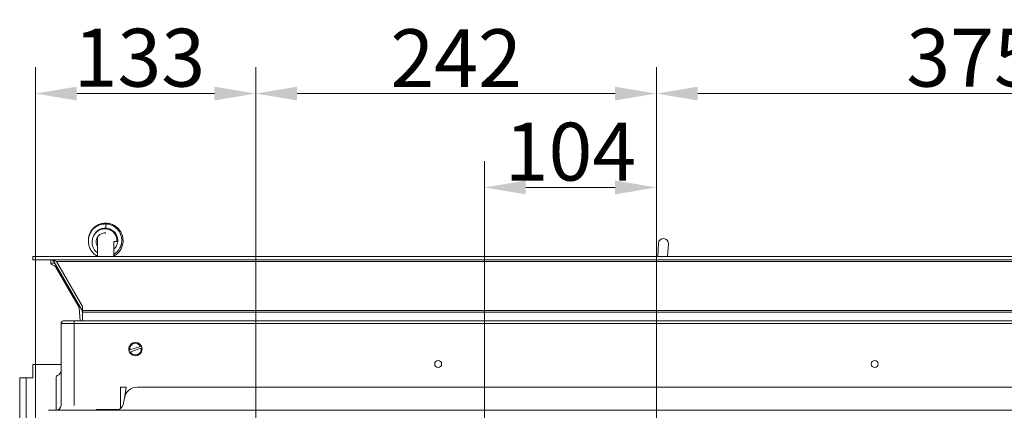
# Model space of a CAD drawing. Extents: x -3952 to -1342, y -3341 to -841.
# Drawn here: x -3774 to -3179, y -2607 to -2371 of the extents above; entities that cross this region are included whole.
import ezdxf

# ---------------------------------------------------------------- set-up
doc = ezdxf.new("R2010")
doc.units = 0
doc.header["$LTSCALE"] = 5
doc.linetypes.add('HIDDEN', pattern=[1.905, 1.27, -0.635])
doc.layers.add('Bemaßungen(Brunner)', color=7, linetype='Continuous', lineweight=25)
doc.layers.add('LAYER16', color=30, linetype='Continuous')
doc.styles.add('Brunner 2014', font='arial.ttf', dxfattribs={"height": 35})
doc.dimstyles.new('Brunner 2014', dxfattribs={"dimscale": 5, "dimtxt": 35, "dimasz": 5, "dimexe": 3.175, "dimexo": 0, "dimgap": 0.762, "dimtad": 1, "dimdec": 0, "dimrnd": 1e-08, "dimtxsty": 'Brunner 2014', "dimcen": 0.09, "dimdle": 10, "dimclrd": 7, "dimclre": 7, "dimclrt": 7, "dimadec": 1, "dimazin": 2, "dimtfac": 0.666667, "dimtdec": 0, "dimtmove": 0, "dimatfit": 3, "dimldrblk": 'Filled-1', "dimfxl": 1, "dimtolj": 1, "dimlwd": 5, "dimlwe": 5, "dimarcsym": 0})

# ---------------------------------------------------------------- blocks, each defined once
blk = doc.blocks.new('*D66')
at = {"layer": 'Bemaßungen(Brunner)', "color": 7, "linetype": 'Continuous', "lineweight": 5, "transparency": 16777216}
for p, q in [((-3764.75, -2615.16), (-3764.75, -2399.91)), ((-3631.5, -2725.76), (-3631.5, -2399.91)), ((-3656.5, -2415.78), (-3739.75, -2415.78))]:
    blk.add_line(p, q, dxfattribs=at)
at = {"layer": 'Bemaßungen(Brunner)', "color": 7, "lineweight": 5, "transparency": 16777216}
for points in [[(-3739.75, -2411.62), (-3739.75, -2419.95), (-3764.75, -2415.78)], [(-3656.5, -2411.62), (-3656.5, -2419.95), (-3631.5, -2415.78)]]:
    blk.add_solid(points, dxfattribs=at)
at = {"layer": 'Defpoints', "color": 0, "lineweight": 5, "transparency": 16777216}
for p in [(-3764.75, -2415.78), (-3764.75, -2615.16), (-3631.5, -2725.76)]:
    blk.add_point(p, dxfattribs=at)
at = {"layer": 'Bemaßungen(Brunner)', "color": 7, "lineweight": 5, "transparency": 16777216, "insert": (-3701.86, -2394.09), "char_height": 35, "attachment_point": 5, "style": 'Brunner 2014'}
blk.add_mtext('\\A1;133', dxfattribs=at)
blk = doc.blocks.new('Filled-1')
at = {"color": 0}
for p, q in [((0, 0), (-1, 0.167)), ((-1, 0.167), (-1, -0.167)), ((-1, 0), (0, 0)), ((-1, -0.167), (0, 0))]:
    blk.add_line(p, q, dxfattribs=at)
at = {"color": 0, "flags": 128}
blk.add_lwpolyline([(-1, -0.167), (0, 0), (-1, 0.167), (-1, -0.167)], dxfattribs=at)
at = {"color": 0}
blk.add_solid([(-1, -0.167), (0, 0), (-1, 0.167), (-1, -0.167)], dxfattribs=at)
blk = doc.blocks.new('*D67')
at = {"layer": 'Bemaßungen(Brunner)', "color": 7, "linetype": 'Continuous', "lineweight": 5, "transparency": 16777216}
for p, q in [((-3389.25, -2823.28), (-3389.25, -2399.91)), ((-3013.75, -2615.16), (-3013.75, -2399.91)), ((-3364.25, -2415.78), (-3038.75, -2415.78))]:
    blk.add_line(p, q, dxfattribs=at)
at = {"layer": 'Bemaßungen(Brunner)', "color": 7, "lineweight": 5, "transparency": 16777216}
for points in [[(-3364.25, -2411.62), (-3364.25, -2419.95), (-3389.25, -2415.78)], [(-3038.75, -2411.62), (-3038.75, -2419.95), (-3013.75, -2415.78)]]:
    blk.add_solid(points, dxfattribs=at)
at = {"layer": 'Defpoints', "color": 0, "lineweight": 5, "transparency": 16777216}
for p in [(-3013.75, -2415.78), (-3013.75, -2615.16), (-3389.25, -2823.28)]:
    blk.add_point(p, dxfattribs=at)
at = {"layer": 'Bemaßungen(Brunner)', "color": 7, "lineweight": 5, "transparency": 16777216, "insert": (-3198.41, -2394.09), "char_height": 35, "attachment_point": 5, "style": 'Brunner 2014'}
blk.add_mtext('\\A1;375', dxfattribs=at)
blk = doc.blocks.new('*D69')
at = {"layer": 'Bemaßungen(Brunner)', "color": 7, "linetype": 'Continuous', "lineweight": 5, "transparency": 16777216}
for p, q in [((-3631.5, -2725.76), (-3631.5, -2399.91)), ((-3389.25, -2823.28), (-3389.25, -2399.91)), ((-3606.5, -2415.78), (-3414.25, -2415.78))]:
    blk.add_line(p, q, dxfattribs=at)
at = {"layer": 'Bemaßungen(Brunner)', "color": 7, "lineweight": 5, "transparency": 16777216}
for points in [[(-3606.5, -2411.62), (-3606.5, -2419.95), (-3631.5, -2415.78)], [(-3414.25, -2411.62), (-3414.25, -2419.95), (-3389.25, -2415.78)]]:
    blk.add_solid(points, dxfattribs=at)
at = {"layer": 'Defpoints', "color": 0, "lineweight": 5, "transparency": 16777216}
for p in [(-3389.25, -2415.78), (-3631.5, -2725.76), (-3389.25, -2823.28)]:
    blk.add_point(p, dxfattribs=at)
at = {"layer": 'Bemaßungen(Brunner)', "color": 10, "lineweight": 5, "transparency": 16777216, "insert": (-3510.37, -2394.4), "char_height": 35, "attachment_point": 5, "style": 'Brunner 2014'}
blk.add_mtext('\\A1;242', dxfattribs=at)
blk = doc.blocks.new('*D90')
at = {"layer": 'Bemaßungen(Brunner)', "color": 7, "linetype": 'Continuous', "lineweight": 5, "transparency": 16777216}
for p, q in [((-3493.25, -2821.16), (-3493.25, -2456.69)), ((-3389.25, -2823.28), (-3389.25, -2456.69)), ((-3414.25, -2472.57), (-3468.25, -2472.57))]:
    blk.add_line(p, q, dxfattribs=at)
at = {"layer": 'Bemaßungen(Brunner)', "color": 7, "linetype": 'HIDDEN', "lineweight": 5, "transparency": 16777216}
for points in [[(-3468.25, -2468.4), (-3468.25, -2476.73), (-3493.25, -2472.57)], [(-3414.25, -2468.4), (-3414.25, -2476.73), (-3389.25, -2472.57)]]:
    blk.add_solid(points, dxfattribs=at)
at = {"layer": 'Defpoints', "color": 0, "linetype": 'HIDDEN', "lineweight": 5, "transparency": 16777216}
for p in [(-3493.25, -2472.57), (-3493.25, -2821.16), (-3389.25, -2823.28)]:
    blk.add_point(p, dxfattribs=at)
at = {"layer": 'Bemaßungen(Brunner)', "color": 10, "linetype": 'HIDDEN', "lineweight": 5, "transparency": 16777216, "insert": (-3441.25, -2450.89), "char_height": 35, "attachment_point": 5, "style": 'Brunner 2014'}
blk.add_mtext('\\A1;104', dxfattribs=at)

msp = doc.modelspace()

# ---------------------------------------------------------------- linework, layer by layer
at = {"color": 7, "linetype": 'Continuous', "lineweight": 0}
for p, q in [((-3727.52, -2499.27), (-3727.6, -2499.11)), ((-3727.25, -2499.06), (-3727.25, -2498.8)), ((-3722.25, -2497.08), (-3722.25, -2494.58)), ((-3727.25, -2505.54), (-3727.25, -2502.71)), ((-3727.25, -2514.28), (-3727.25, -2505.54)), ((-3717.25, -2505.15), (-3717.25, -2505.54)), ((-3717.25, -2505.54), (-3717.25, -2514.28)), ((-3388.5, -2514.28), (-3388.04, -2506.23)), ((-3382.05, -2506.58), (-3382.49, -2514.28)), ((-3741.25, -2553.28), (-3747.75, -2553.28)), ((-3037.25, -2553.28), (-3741.25, -2553.28)), ((-3741.25, -2554.78), (-3741.25, -2553.28)), ((-3749.25, -2554.78), (-3741.25, -2554.78)), ((-3749.25, -2554.78), (-3749.25, -2604.28)), ((-3741.25, -2554.78), (-3037.25, -2554.78)), ((-3741.25, -2604.28), (-3741.25, -2554.78))]:
    msp.add_line(p, q, dxfattribs=at)
at = {"color": 7, "linetype": 'Continuous', "lineweight": 5}
for p, q in [((-3747.75, -2553.28), (-3741.25, -2553.28)), ((-3741.25, -2553.28), (-3747.75, -2553.28)), ((-3741.25, -2553.28), (-3037.25, -2553.28)), ((-3741.25, -2554.78), (-3741.25, -2553.28)), ((-3037.25, -2553.28), (-3741.25, -2553.28)), ((-3749.25, -2604.28), (-3749.25, -2554.78)), ((-3749.25, -2554.78), (-3741.25, -2554.78)), ((-3749.25, -2554.78), (-3749.25, -2604.28)), ((-3741.25, -2554.78), (-3037.25, -2554.78)), ((-3741.25, -2604.28), (-3741.25, -2554.78)), ((-3707.71, -2570.82), (-3708.19, -2570.98)), ((-3701.17, -2568.62), (-3707.71, -2570.82)), ((-3707.32, -2571.95), (-3700.79, -2569.75)), ((-3700.69, -2568.45), (-3701.17, -2568.62)), ((-3700.79, -2569.75), (-3700.31, -2569.59)), ((-3707.8, -2572.11), (-3707.32, -2571.95)), ((-3752.25, -2593.75), (-3752.25, -2587.16)), ((-3752.25, -2602.72), (-3752.25, -2593.75)), ((-3712.62, -2593.28), (-3713.25, -2593.28)), ((-3713.25, -2593.28), (-3713.25, -2602.59)), ((-3709.78, -2593.28), (-3712.62, -2593.28)), ((-3710.94, -2599.89), (-3709.78, -2593.28)), ((-3703.07, -2593.28), (-3074.43, -2593.28)), ((-3711.52, -2603.15), (-3711.09, -2600.74)), ((-3711.09, -2600.74), (-3710.94, -2599.89)), ((-3021.7, -2607.28), (-3756.79, -2607.28)), ((-3752.25, -2607.28), (-3752.25, -2602.72)), ((-3727.75, -2606.78), (-3727.75, -2607.28)), ((-3727.41, -2606.78), (-3727.75, -2606.78)), ((-3714.75, -2606.78), (-3727.41, -2606.78)), ((-3714.75, -2606.99), (-3714.75, -2606.78)), ((-3713.25, -2602.59), (-3713.25, -2603.53)), ((-3713.25, -2603.53), (-3713.25, -2606.13))]:
    msp.add_line(p, q, dxfattribs=at)
at = {"color": 3, "linetype": 'Continuous', "lineweight": 5}
for p, q in [((-3749.25, -2579.64), (-3766.25, -2579.64)), ((-3766.25, -2587.64), (-3766.25, -2579.64)), ((-3774.25, -2587.64), (-3770.25, -2587.64)), ((-3774.25, -2597.64), (-3774.25, -2587.64)), ((-3770.25, -2587.64), (-3770.25, -2597.64)), ((-3766.25, -2587.64), (-3770.25, -2587.64)), ((-3774.25, -2597.64), (-3774.25, -3048.93)), ((-3770.25, -2597.64), (-3770.25, -3048.93))]:
    msp.add_line(p, q, dxfattribs=at)
at = {"color": 7, "linetype": 'Continuous', "lineweight": 0, "flags": 128}
msp.add_lwpolyline([(-3727.25, -2512.1), (-3727.73, -2511.75), (-3728.93, -2510.4), (-3729.82, -2508.84), (-3730.36, -2507.13), (-3730.51, -2505.34), (-3730.28, -2503.56), (-3729.65, -2501.88), (-3728.68, -2500.38), (-3727.4, -2499.15), (-3725.9, -2498.25), (-3724.26, -2497.71), (-3722.5, -2497.56), (-3720.33, -2497.95), (-3717.99, -2499.25), (-3716.94, -2500.35), (-3716.1, -2501.73), (-3715.58, -2503.37), (-3715.5, -2505.18), (-3715.5, -2505.18)], dxfattribs=at)
at = {"color": 7, "linetype": 'Continuous', "lineweight": 5}
for centre, radius in [((-3704.25, -2570.28), 4.05), ((-3521.25, -2579.28), 2.1), ((-3257.25, -2579.28), 2.1)]:
    msp.add_circle(centre, radius, dxfattribs=at)
at = {"color": 7, "linetype": 'Continuous', "lineweight": 0}
for centre, radius, start, end in [((-3716.4, -2499.17), 6.08, 262.00533, 278.53287), ((-3385.05, -2506.41), 3, 356.70011, 176.70011), ((-3747.75, -2554.78), 1.5, 90, 180)]:
    msp.add_arc(centre, radius, start, end, dxfattribs=at)
at = {"color": 7, "linetype": 'Continuous', "lineweight": 5}
for centre, radius, start, end in [((-3747.75, -2554.78), 1.5, 90, 180), ((-3747.75, -2554.78), 1.5, 90, 180), ((-3704.25, -2570.28), 4, 27.23498, 189.98113), ((-3704.25, -2570.28), 4, 189.98113, 207.23498), ((-3704.25, -2570.28), 4, 207.23498, 9.98113), ((-3704.25, -2570.28), 3.5, 28.47894, 188.73717), ((-3704.25, -2570.28), 3.5, 208.47894, 8.73717), ((-3704.25, -2570.28), 4, 9.98113, 27.23498), ((-3752.25, -2583.28), 3, 284.47751, 0), ((-3751.25, -2587.16), 1, 104.47751, 180), ((-3703.07, -2601.28), 8, 90, 170), ((-3752.25, -2604.28), 3, 270, 360), ((-3716.44, -2602.28), 5, 270, 350)]:
    msp.add_arc(centre, radius, start, end, dxfattribs=at)
msp.add_ellipse((-3759.71, -2612.32), major_axis=(8.46, 2.39), ratio=0.52402, start_param=1.075823, end_param=1.085439, dxfattribs=at)
at = {"color": 7, "linetype": 'Continuous', "lineweight": 0}
for points, knots in [([(-3732.68, -2503.98), (-3732.66, -2503.56), (-3732.63, -2502.49), (-3732.11, -2500.78), (-3731.18, -2498.89), (-3729.73, -2497.09), (-3727.76, -2495.54), (-3725.33, -2494.47), (-3722.67, -2494.04), (-3719.97, -2494.3), (-3717.45, -2495.21), (-3715.32, -2496.67), (-3713.72, -2498.44), (-3712.63, -2500.33), (-3711.96, -2502.31), (-3711.68, -2504.44), (-3711.85, -2506.76), (-3712.59, -2509.1), (-3713.89, -2511.25), (-3715.64, -2513.08), (-3717.1, -2513.88), (-3717.82, -2514.28)], [0, 0, 0, 0, 0.0285942, 0.0734562, 0.1202076, 0.1721534, 0.2293152, 0.2897163, 0.3501869, 0.4106629, 0.4711476, 0.5296955, 0.5830885, 0.6312852, 0.6758138, 0.7236761, 0.7757576, 0.8315257, 0.8879377, 0.9444386, 1, 1, 1, 1]), ([(-3727.25, -2514), (-3727.43, -2513.93), (-3728.4, -2513.51), (-3729.78, -2512.27), (-3731.07, -2510.67), (-3731.82, -2509.27), (-3732.27, -2508.12), (-3732.57, -2506.98), (-3732.75, -2505.69), (-3732.76, -2504.16), (-3732.48, -2502.34), (-3731.75, -2500.32), (-3730.41, -2498.23), (-3728.36, -2496.34), (-3725.57, -2494.87), (-3723.39, -2494.68), (-3722.25, -2494.58)], [0, 0, 0, 0, 0.021103, 0.114768, 0.19707, 0.245314, 0.288234, 0.330785, 0.374739, 0.430233, 0.49721, 0.575325, 0.664464, 0.764969, 0.876939, 1, 1, 1, 1]), ([(-3722.25, -2497.08), (-3722.91, -2497.13), (-3724.19, -2497.21), (-3725.94, -2497.87), (-3727.35, -2498.82), (-3728.37, -2499.72), (-3728.71, -2500.39), (-3728.82, -2500.6)], [0, 0, 0, 0, 0.252592, 0.488621, 0.708, 0.910684, 1, 1, 1, 1]), ([(-3722.15, -2500.12), (-3722.28, -2500.1), (-3722.78, -2499.99), (-3723.7, -2500.11), (-3724.82, -2500.45), (-3725.84, -2501.04), (-3726.71, -2501.85), (-3727.39, -2502.84), (-3727.84, -2503.95), (-3728.05, -2505.14), (-3728, -2506.34), (-3727.74, -2507.44), (-3727.4, -2508.09), (-3727.25, -2508.37)], [0, 0, 0, 0, 0.0312569, 0.1286612, 0.2247831, 0.3220055, 0.4202802, 0.5195216, 0.6191716, 0.7189095, 0.8186793, 0.9183672, 1, 1, 1, 1]), ([(-3722.25, -2494.58), (-3721.45, -2494.67), (-3719.93, -2494.84), (-3717.88, -2495.69), (-3716.19, -2496.79), (-3714.88, -2498.07), (-3713.92, -2499.4), (-3713.08, -2501.04), (-3712.56, -2502.86), (-3712.44, -2504.7), (-3712.64, -2506.76), (-3713.32, -2508.76), (-3714.56, -2510.62), (-3715.78, -2511.9), (-3716.78, -2512.52), (-3717.25, -2512.81)], [0, 0, 0, 0, 0.093886, 0.180281, 0.259147, 0.330923, 0.395543, 0.453235, 0.548315, 0.617136, 0.670707, 0.792697, 0.861766, 0.934514, 1, 1, 1, 1]), ([(-3717.25, -2509.74), (-3717.22, -2509.72), (-3716.5, -2509.23), (-3715.73, -2507.92), (-3715.04, -2506.02), (-3714.9, -2504.04), (-3715.39, -2501.8), (-3716.75, -2499.55), (-3718.66, -2498.06), (-3720.59, -2497.29), (-3721.69, -2497.15), (-3722.25, -2497.08)], [0, 0, 0, 0, 0.006692, 0.15134, 0.247815, 0.361064, 0.491875, 0.641127, 0.809797, 0.902231, 1, 1, 1, 1])]:
    msp.add_open_spline(points, degree=3, knots=knots, dxfattribs=at)
at = {"color": 7, "linetype": 'Continuous', "lineweight": 5}
for points, knots in [([(-3689.66, -2593.19), (-3689.65, -2593.19), (-3689.42, -2593.21), (-3688.95, -2593.25), (-3688.22, -2593.28), (-3687.43, -2593.28), (-3686.86, -2593.28), (-3686.58, -2593.28)], [0, 0, 0, 0, 0.0032137, 0.2355172, 0.4683782, 0.7321584, 1, 1, 1, 1]), ([(-3538.34, -2593.28), (-3538.06, -2593.28), (-3537.49, -2593.28), (-3536.7, -2593.28), (-3535.96, -2593.25), (-3535.49, -2593.21), (-3535.26, -2593.19), (-3535.25, -2593.19)], [0, 0, 0, 0, 0.2628586, 0.5316256, 0.7638746, 0.9967863, 1, 1, 1, 1])]:
    msp.add_open_spline(points, degree=3, knots=knots, dxfattribs=at)
at = {"layer": 'LAYER16', "linetype": 'Continuous', "lineweight": 0}
for p, q in [((-3766.25, -2516.28), (-3766.25, -2514.28)), ((-3766.25, -2514.28), (-3012.25, -2514.28)), ((-3766.25, -2516.28), (-3012.25, -2516.28)), ((-3755.4, -2518.28), (-3755.4, -2516.28)), ((-3753.67, -2517.28), (-3752.94, -2516.86)), ((-3753.67, -2517.28), (-3736.52, -2547)), ((-3026.56, -2517.28), (-3751.94, -2517.28)), ((-3751.94, -2517.28), (-3736.56, -2544.21)), ((-3755.4, -2518.8), (-3755.4, -2518.28)), ((-3755.4, -2518.28), (-3753.09, -2518.28)), ((-3738.31, -2545.18), (-3752.38, -2520.8)), ((-3738.24, -2545.4), (-3737.74, -2553.28)), ((-3736.52, -2547), (-3736.25, -2546.84)), ((-3736.47, -2547.07), (-3736.25, -2546.95)), ((-3736.25, -2545.33), (-3736.25, -2547)), ((-3042.25, -2547), (-3736.25, -2547)), ((-3736.25, -2547), (-3736.25, -2548)), ((-3042.25, -2548), (-3736.25, -2548)), ((-3736.25, -2553.28), (-3736.25, -2548))]:
    msp.add_line(p, q, dxfattribs=at)
for centre, radius, start, end in [((-3755.4, -2518.28), 2, 30, 90), ((-3754.9, -2518.8), 0.5, 180, 268.64747), ((-3754.98, -2522.3), 3, 30, 88.64747), ((-3738.74, -2545.43), 0.5, 3.63295, 30), ((-3738.57, -2545.37), 2.32, 1.16898, 30.00299), ((-3738.25, -2548), 2, 27.51952, 30)]:
    msp.add_arc(centre, radius, start, end, dxfattribs=at)
msp.add_open_spline([(-3755.4, -2516.28), (-3754.82, -2516.33), (-3753.67, -2516.44), (-3752.52, -2517), (-3751.94, -2517.28)], degree=3, dxfattribs=at)
msp.add_open_spline([(-3736.47, -2547.07), (-3736.41, -2547.21), (-3736.32, -2547.42), (-3736.26, -2547.74), (-3736.25, -2547.91), (-3736.25, -2548)], degree=3, knots=[0, 0, 0, 0, 0.485035, 0.740266, 1, 1, 1, 1], dxfattribs=at)

# ---------------------------------------------------------------- dimensions: what is measured, and where the dimension line sits
at = {"layer": 'Bemaßungen(Brunner)', "color": 1, "lineweight": 5}
dim = msp.add_linear_dim(base=(-3764.75, -2415.78), p1=(-3631.5, -2725.76), p2=(-3764.75, -2615.16), dimstyle='Brunner 2014', dxfattribs=at)
dim.commit()
dim.dimension.update_dxf_attribs({"geometry": '*D66', "text_midpoint": (-3701.86, -2415.78), "dimtype": 160})
dim = msp.add_linear_dim(base=(-3389.25, -2415.78), p1=(-3631.5, -2725.76), p2=(-3389.25, -2823.28), dimstyle='Brunner 2014', override={"dimclrt": 10}, dxfattribs=at)
dim.commit()
dim.dimension.update_dxf_attribs({"geometry": '*D69', "text_midpoint": (-3510.37, -2394.4)})
at = {"layer": 'Bemaßungen(Brunner)', "color": 3, "lineweight": 5}
dim = msp.add_linear_dim(base=(-3013.7477, -2415.7819), p1=(-3389.2475, -2823.2841), p2=(-3013.7477, -2615.1628), dimstyle='Brunner 2014', dxfattribs=at)
dim.commit()
dim.dimension.update_dxf_attribs({"geometry": '*D67', "text_midpoint": (-3198.4078, -2415.7819), "dimtype": 160})
at = {"layer": 'Bemaßungen(Brunner)', "color": 1, "linetype": 'HIDDEN', "lineweight": 5}
dim = msp.add_linear_dim(base=(-3493.25, -2472.57), p1=(-3389.25, -2823.28), p2=(-3493.25, -2821.16), angle=180, dimstyle='Brunner 2014', override={"dimclrt": 10}, dxfattribs=at)
dim.commit()
dim.dimension.update_dxf_attribs({"geometry": '*D90', "text_midpoint": (-3441.25, -2450.89)})

doc.saveas('drawing.dxf')
